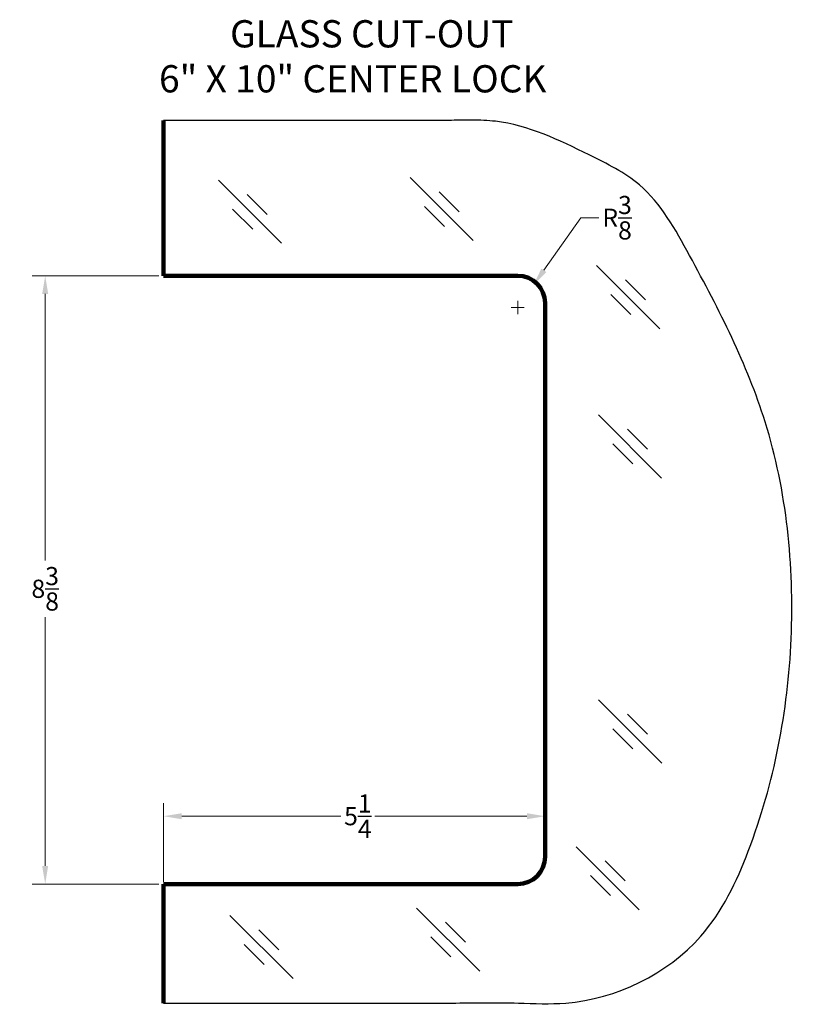
# Model space of a CAD drawing. Units: inches. Extents: x 29.1 to 39.8, y 18.9 to 32.5.
import ezdxf

# ---------------------------------------------------------------- set-up
doc = ezdxf.new("R2010")
doc.units = ezdxf.units.IN
doc.header["$MEASUREMENT"] = 0
doc.layers.add('DIMN', color=4, linetype='Continuous')
doc.layers.add('THICK', color=5, linetype='Continuous', lineweight=120)
doc.styles.add('PRL QUART', font='ARIALN.TTF', dxfattribs={"height": 0.25})
doc.styles.get("Standard").update_dxf_attribs({"font": 'ARIAL.TTF'})
doc.dimstyles.new('PRL QUART', dxfattribs={"dimtxt": 0.25, "dimasz": 0.25, "dimexe": 0.18, "dimexo": 0.0625, "dimgap": 0.09, "dimtad": 0, "dimtih": 1, "dimtoh": 1, "dimdec": 4, "dimzin": 0, "dimdsep": 46, "dimlunit": 5, "dimtxsty": 'PRL QUART', "dimcen": 0.09, "dimclrd": 1, "dimclre": 3, "dimclrt": 7, "dimadec": 3, "dimazin": 3, "dimtm": 1e-09, "dimtfac": 1, "dimtdec": 4, "dimtofl": 0, "dimtmove": 0, "dimatfit": 3, "dimfxl": 0, "dimtolj": 1, "dimtzin": 0, "dimlwd": 5, "dimlwe": 5, "dimarcsym": 0})

# ---------------------------------------------------------------- blocks, each defined once
blk = doc.blocks.new('*D6')
at = {"layer": 'DEFPOINTS', "color": 0}
for p in [(36.188, 28.809), (35.973, 28.502)]:
    blk.add_point(p, dxfattribs=at)
at = {"layer": 'DIMN', "color": 1, "lineweight": 5}
for p, q in [((36.84, 29.738), (36.332, 29.014)), ((37.09, 29.738), (36.84, 29.738))]:
    blk.add_line(p, q, dxfattribs=at)
at = {"layer": 'DIMN', "color": 3, "lineweight": 5}
for p, q in [((35.883, 28.502), (36.063, 28.502)), ((35.973, 28.412), (35.973, 28.592))]:
    blk.add_line(p, q, dxfattribs=at)
at = {"layer": 'DIMN', "color": 1}
blk.add_solid([(36.298, 29.038), (36.366, 28.99), (36.188, 28.809)], dxfattribs=at)
at = {"layer": 'DIMN', "color": 7, "lineweight": 25, "insert": (37.34, 29.738), "char_height": 0.25, "attachment_point": 5, "style": 'PRL QUART'}
blk.add_mtext('\\A1;R{\\H1.000000x;\\S3/8;}', dxfattribs=at)
blk = doc.blocks.new('*D7')
at = {"layer": 'DEFPOINTS', "color": 0}
for p in [(36.348, 21.498), (36.348, 20.904), (31.098, 20.529)]:
    blk.add_point(p, dxfattribs=at)
at = {"layer": 'DIMN', "color": 3, "lineweight": 5}
for p, q in [((31.098, 20.592), (31.098, 21.678)), ((36.348, 20.967), (36.348, 21.678))]:
    blk.add_line(p, q, dxfattribs=at)
at = {"layer": 'DIMN', "color": 1, "lineweight": 5}
for p, q in [((31.348, 21.498), (33.537, 21.498)), ((36.098, 21.498), (34.007, 21.498))]:
    blk.add_line(p, q, dxfattribs=at)
at = {"layer": 'DIMN', "color": 1}
for points in [[(31.348, 21.539), (31.348, 21.456), (31.098, 21.498)], [(36.098, 21.539), (36.098, 21.456), (36.348, 21.498)]]:
    blk.add_solid(points, dxfattribs=at)
at = {"layer": 'DIMN', "color": 7, "lineweight": 25, "insert": (33.772, 21.498), "char_height": 0.25, "attachment_point": 5, "style": 'PRL QUART'}
blk.add_mtext('\\A1;5{\\H1.000000x;\\S1/4;}', dxfattribs=at)
blk = doc.blocks.new('*D8')
at = {"layer": 'DEFPOINTS', "color": 0}
for p in [(31.098, 28.939), (29.469, 20.564), (31.098, 20.564)]:
    blk.add_point(p, dxfattribs=at)
at = {"layer": 'DIMN', "color": 3, "lineweight": 5}
for p, q in [((31.035, 28.939), (29.289, 28.939)), ((31.035, 20.564), (29.289, 20.564))]:
    blk.add_line(p, q, dxfattribs=at)
at = {"layer": 'DIMN', "color": 1, "lineweight": 5}
for p, q in [((29.469, 28.689), (29.469, 25.018)), ((29.469, 20.814), (29.469, 24.24))]:
    blk.add_line(p, q, dxfattribs=at)
at = {"layer": 'DIMN', "color": 1}
for points in [[(29.427, 28.689), (29.51, 28.689), (29.469, 28.939)], [(29.427, 20.814), (29.51, 20.814), (29.469, 20.564)]]:
    blk.add_solid(points, dxfattribs=at)
at = {"layer": 'DIMN', "color": 7, "lineweight": 25, "insert": (29.469, 24.629), "char_height": 0.25, "attachment_point": 5, "style": 'PRL QUART'}
blk.add_mtext('\\A1;8{\\H1.000000x;\\S3/8;}', dxfattribs=at)

msp = doc.modelspace()

# ---------------------------------------------------------------- linework, layer by layer
at = {"color": 7, "lineweight": 25}
for p, q in [((35.06152, 31.07862), (31.09791, 31.07862)), ((31.09791, 18.92524), (35.06152, 18.92524))]:
    msp.add_line(p, q, dxfattribs=at)
msp.add_spline([(35.06152, 18.92524), (35.98097, 18.92524), (36.63446, 18.92524), (38.49297, 19.84713), (39.14592, 21.01841), (39.73569, 23.94315), (39.37762, 26.92629), (38.33799, 29.21802), (37.647, 30.18918), (36.95609, 30.60182), (35.66696, 31.06499), (35.34191, 31.08136), (35.06152, 31.07862)], degree=3)
at = {"layer": 'DIMN', "color": 7, "lineweight": 25}
for p, q in [((31.85251, 30.25546), (32.7221, 29.38587)), ((34.49135, 30.29226), (35.36094, 29.42267)), ((34.88916, 30.09617), (35.16485, 29.82048)), ((32.25032, 30.05937), (32.52601, 29.78368)), ((32.0486, 29.85765), (32.32429, 29.58196)), ((34.68744, 29.89445), (34.96313, 29.61876)), ((37.05847, 29.07783), (37.92807, 28.20823)), ((37.45628, 28.88174), (37.73198, 28.60604)), ((37.25456, 28.68002), (37.53026, 28.40432)), ((37.08359, 27.02367), (37.95318, 26.15408)), ((37.4814, 26.82758), (37.75709, 26.55189)), ((37.27968, 26.62586), (37.55537, 26.35017)), ((37.08396, 23.09862), (37.95355, 22.22902)), ((37.48177, 22.90253), (37.75746, 22.62683)), ((37.28005, 22.70081), (37.55574, 22.42511)), ((36.7757, 21.07844), (37.6453, 20.20885)), ((37.17351, 20.88235), (37.44921, 20.60666)), ((36.97179, 20.68063), (37.24749, 20.40493)), ((34.57896, 20.23325), (35.44855, 19.36366)), ((32.01204, 20.13144), (32.88163, 19.26185)), ((32.40985, 19.93535), (32.68554, 19.65966)), ((34.97677, 20.03716), (35.25246, 19.76147)), ((34.77505, 19.83544), (35.05074, 19.55975)), ((32.20813, 19.73363), (32.48382, 19.45794))]:
    msp.add_line(p, q, dxfattribs=at)
at = {"layer": 'THICK'}
for p, q in [((31.09791, 31.07862), (31.09791, 28.93943)), ((31.09791, 28.93943), (35.97291, 28.93943)), ((36.34791, 28.56443), (36.34791, 20.93943)), ((31.09791, 20.56443), (31.09791, 18.92524)), ((31.09791, 20.56443), (35.97291, 20.56443))]:
    msp.add_line(p, q, dxfattribs=at)
for centre, start, end in [((35.97291, 28.56443), 0, 90), ((35.97291, 20.93943), 270, 0)]:
    msp.add_arc(centre, 0.375, start, end, dxfattribs=at)

# ---------------------------------------------------------------- texts
at = {"layer": 'DIMN', "color": 7, "lineweight": 25}
for s, p in [('GLASS CUT-OUT', (32.01318, 32.08265)), ('6" X 10" CENTER LOCK', (31.03532, 31.46309))]:
    msp.add_text(s, height=0.375, dxfattribs=at).set_placement(p)

# ---------------------------------------------------------------- dimensions: what is measured, and where the dimension line sits
dim = msp.add_radius_dim(center=(35.97291, 28.50193), mpoint=(36.18823, 28.80895), dimstyle='PRL QUART', dxfattribs=at)
dim.commit()
dim.dimension.update_dxf_attribs({"geometry": '*D6', "text_midpoint": (37.33978, 29.73826), "dimtype": 164})
dim = msp.add_linear_dim(base=(29.46868, 20.56443), p1=(31.09791, 28.93943), p2=(31.09791, 20.56443), angle=90, dimstyle='PRL QUART', dxfattribs=at)
dim.commit()
dim.dimension.update_dxf_attribs({"geometry": '*D8', "text_midpoint": (29.46868, 24.62912), "dimtype": 160})
dim = msp.add_linear_dim(base=(36.34791, 21.49772), p1=(31.09791, 20.52934), p2=(36.34791, 20.90434), dimstyle='PRL QUART', dxfattribs=at)
dim.commit()
dim.dimension.update_dxf_attribs({"geometry": '*D7', "text_midpoint": (33.77194, 21.49772), "dimtype": 160})

doc.saveas('drawing.dxf')
